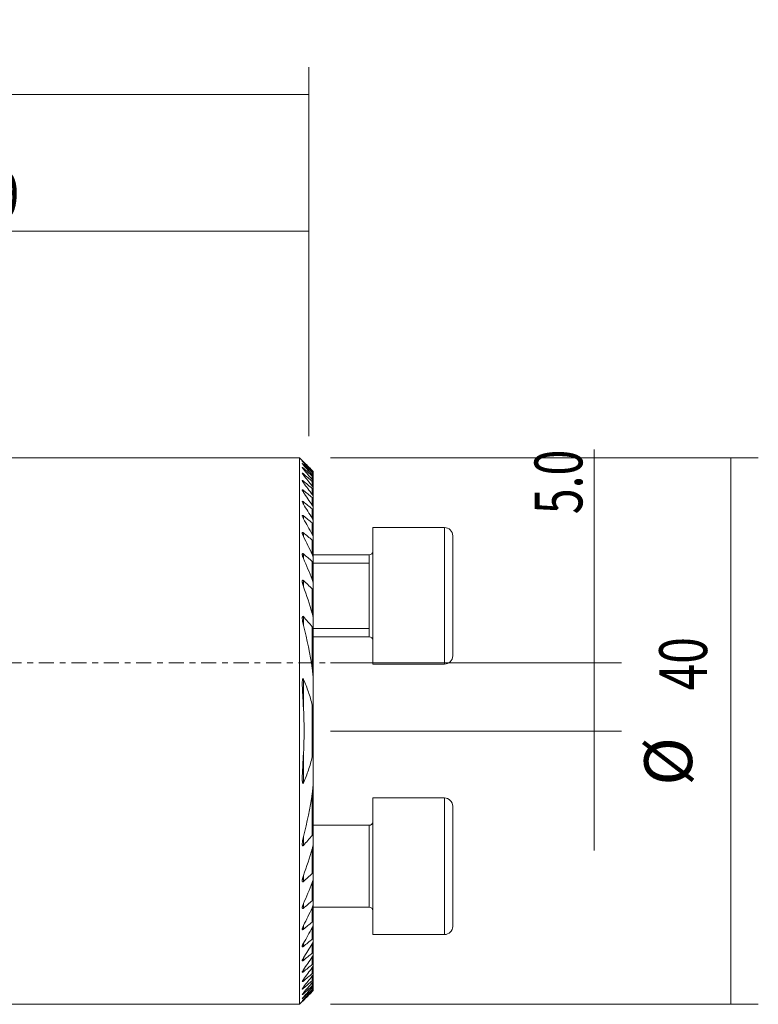
# Model space of a CAD drawing. Units: millimetres. Extents: x -58 to 108, y -36 to 47.
# Drawn here: x 54 to 108, y -25 to 47 of the extents above; entities that cross this region are included whole.
import ezdxf

# ---------------------------------------------------------------- set-up
doc = ezdxf.new("R2010")
doc.units = ezdxf.units.MM
doc.linetypes.add('CENTER', pattern=[47.5, 22, -8.5, 8.5, -8.5])
for name, color, linetype in [('1', 4, 'CONTINUOUS'), ('2', 7, 'CONTINUOUS'), ('SK2', 7, 'CONTINUOUS'), ('SK4', 2, 'CENTER')]:
    doc.layers.add(name, color=color, linetype=linetype)
doc.styles.add('iso_b_vert', font='simplex.shx')
doc.dimstyles.get("Standard").update_dxf_attribs({"dimtxt": 0.18, "dimasz": 0.18, "dimexe": 0.18, "dimexo": 0.0625, "dimgap": 0.09, "dimtad": 1, "dimzin": 0, "dimdsep": 52, "dimtxsty": 'Standard', "dimcen": 0.09, "dimadec": 0, "dimazin": 0, "dimtfac": 1, "dimtdec": 4, "dimtofl": 0, "dimtmove": 0, "dimatfit": 3, "dimfxl": 1, "dimtolj": 1, "dimtzin": 0, "dimarcsym": 0})

# ---------------------------------------------------------------- blocks, each defined once
blk = doc.blocks.new('DimnDraft3D1')
at = {"layer": 'SK2', "lineweight": 13}
for p, q in [((25.1, 16.5875), (25.1, 33.6)), ((75, 16.5875), (75, 33.6)), ((25.1, 31.6), (75, 31.6))]:
    blk.add_line(p, q, dxfattribs=at)
for points in [[(25.1, 31.6), (28.599998, 32.060784), (28.600002, 31.139216), (25.1, 31.6)], [(75, 31.6), (71.500002, 31.139216), (71.499998, 32.060784), (75, 31.6)]]:
    blk.add_solid(points, dxfattribs=at)
at = {"layer": 'SK2', "lineweight": 18, "insert": (46.633534, 32.475134), "char_height": 3.5, "attachment_point": 7, "line_spacing_factor": 1.084337, "style": 'iso_b_vert'}
blk.add_mtext('\\W0.7756;49.9', dxfattribs=at)
blk = doc.blocks.new('DimnDraft3D2')
at = {"layer": 'SK2', "lineweight": 13}
for p, q in [((95.888211, 15.598932), (95.888211, -13.75)), ((76.5875, 0), (97.888211, 0)), ((76.5875, -5), (97.888211, -5))]:
    blk.add_line(p, q, dxfattribs=at)
for points in [[(95.888211, 0), (95.427427, 3.499998), (96.348994, 3.500002), (95.888211, 0)], [(95.888211, -5), (96.348994, -8.499998), (95.427427, -8.500002), (95.888211, -5)]]:
    blk.add_solid(points, dxfattribs=at)
at = {"layer": 'SK2', "lineweight": 18, "insert": (95.013077, 10.875), "char_height": 3.5, "attachment_point": 7, "rotation": 90, "line_spacing_factor": 1.084337, "style": 'iso_b_vert'}
blk.add_mtext('\\W0.7121;5.0', dxfattribs=at)
blk = doc.blocks.new('DimnDraft3D3')
at = {"layer": '2', "lineweight": 13}
for p, q in [((0, 26.5875), (0, 43.6)), ((75, 16.5875), (75, 43.6)), ((0, 41.6), (75, 41.6))]:
    blk.add_line(p, q, dxfattribs=at)
for points in [[(0, 41.6), (3.499998, 42.060784), (3.500002, 41.139216), (0, 41.6)], [(75, 41.6), (71.500002, 41.139216), (71.499998, 42.060784), (75, 41.6)]]:
    blk.add_solid(points, dxfattribs=at)
at = {"layer": '2', "lineweight": 18, "insert": (34.267801, 42.475134), "char_height": 3.5, "attachment_point": 7, "line_spacing_factor": 1.084337, "style": 'iso_b_vert'}
blk.add_mtext('\\W0.7346;75.0', dxfattribs=at)
blk = doc.blocks.new('DimnDraft3D5')
at = {"layer": 'SK2', "lineweight": 13}
for p, q in [((76.5875, 15), (107.888211, 15)), ((105.888211, 15), (105.888211, -25)), ((76.5875, -25), (107.888211, -25))]:
    blk.add_line(p, q, dxfattribs=at)
for points in [[(105.888211, 15), (106.348994, 11.500002), (105.427427, 11.499998), (105.888211, 15)], [(105.888211, -25), (105.427427, -21.500002), (106.348994, -21.499998), (105.888211, -25)]]:
    blk.add_solid(points, dxfattribs=at)
at = {"layer": 'SK2', "lineweight": 18, "char_height": 3.5, "attachment_point": 7, "rotation": 90, "line_spacing_factor": 1.084337, "style": 'iso_b_vert'}
for s, insert in [('\\W0.7361;40', (104.138077, -2.024733)), ('%%c', (104.138077, -8.997389))]:
    blk.add_mtext(s, dxfattribs=dict(at, insert=insert))

msp = doc.modelspace()

# ---------------------------------------------------------------- linework, layer by layer
at = {"layer": '1', "lineweight": 18}
for p, q in [((74.325, 15), (25.1, 15)), ((74.522, 14.803), (74.325, 15)), ((74.325, 15), (74.325, -25)), ((75.325, 13.989), (75.325, 13.981)), ((75.325, 13.981), (75.325, 13.878)), ((75.325, 13.878), (75.325, 13.854)), ((75.325, 13.854), (75.325, 13.646)), ((75.325, 13.646), (75.325, 13.606)), ((75.325, 13.606), (75.325, 13.289)), ((75.325, 13.289), (75.325, 13.231)), ((75.325, 13.231), (75.325, 12.799)), ((75.325, 12.799), (75.325, 12.722)), ((75.325, 12.722), (75.325, 12.164)), ((75.325, 12.164), (75.325, 12.066)), ((75.325, 12.066), (75.325, 11.368)), ((75.325, 11.368), (75.325, 11.247)), ((75.325, 11.247), (75.325, 10.385)), ((75.325, 10.385), (75.325, 10.237)), ((75.325, 10.237), (75.325, 9.178)), ((84.925, 9.899), (79.675, 9.899)), ((84.925, 9.899), (79.675, 9.899)), ((79.675, 9.899), (79.675, -0.101)), ((79.675, 9.899), (79.675, -0.101)), ((75.325, 9.178), (75.325, 8.995)), ((75.325, 8.995), (75.325, 7.681)), ((85.525, 9.299), (85.525, 0.499)), ((85.525, 9.299), (85.525, 0.499)), ((79.425, 7.899), (75.324, 7.899)), ((79.425, 7.899), (75.324, 7.899)), ((75.325, 7.681), (75.325, 7.452)), ((75.325, 7.452), (75.325, 5.775)), ((79.425, 6.891), (79.425, 1.899)), ((75.325, 5.775), (75.325, 5.476)), ((75.325, 5.476), (75.325, 3.18)), ((75.325, 3.18), (75.325, 2.742)), ((75.325, 2.742), (75.325, -1.365)), ((75.324, 1.899), (79.425, 1.899)), ((75.324, 1.899), (79.425, 1.899)), ((79.675, -0.101), (84.925, -0.101)), ((79.675, -0.101), (84.925, -0.101)), ((75.325, -1.364), (75.325, -2.626)), ((75.325, -2.626), (75.325, -7.374)), ((75.325, -7.374), (75.325, -8.636)), ((75.325, -8.635), (75.325, -12.742)), ((84.925, -9.899), (79.675, -9.899)), ((79.675, -19.899), (79.675, -9.899)), ((85.525, -19.299), (85.525, -10.499)), ((79.425, -11.899), (75.324, -11.899)), ((75.325, -12.742), (75.325, -13.18)), ((75.325, -13.18), (75.325, -15.476)), ((75.325, -15.476), (75.325, -15.775)), ((75.325, -15.775), (75.325, -17.452)), ((75.324, -17.899), (79.425, -17.899)), ((75.325, -17.452), (75.325, -17.681)), ((75.325, -17.681), (75.325, -18.995)), ((75.325, -18.995), (75.325, -19.178)), ((75.325, -19.178), (75.325, -20.237)), ((79.675, -19.899), (84.925, -19.899)), ((75.325, -20.237), (75.325, -20.385)), ((75.325, -20.385), (75.325, -21.247)), ((75.325, -21.247), (75.325, -21.368)), ((75.325, -21.368), (75.325, -22.066)), ((75.325, -22.066), (75.325, -22.164)), ((75.325, -22.164), (75.325, -22.722)), ((75.325, -22.722), (75.325, -22.799)), ((75.325, -22.799), (75.325, -23.231)), ((75.325, -23.231), (75.325, -23.289)), ((75.325, -23.289), (75.325, -23.606)), ((75.325, -23.606), (75.325, -23.646)), ((75.325, -23.646), (75.325, -23.854)), ((75.325, -23.854), (75.325, -23.878)), ((75.325, -23.878), (75.325, -23.981)), ((75.325, -23.981), (75.325, -23.989)), ((25.1, -25), (74.325, -25)), ((74.325, -25), (74.522, -24.803))]:
    msp.add_line(p, q, dxfattribs=at)
at = {"layer": '1', "lineweight": 13}
for p, q in [((74.605, 14.673), (74.605, 14.65)), ((74.605, 14.512), (74.605, 14.466)), ((74.605, 14.233), (74.605, 14.163)), ((74.605, 13.83), (74.605, 13.736)), ((75.249, 13.968), (75.249, 14.05)), ((75.249, 13.747), (75.249, 13.913)), ((74.605, 13.297), (74.605, 13.176)), ((75.249, 13.403), (75.249, 13.655)), ((75.249, 12.926), (75.249, 13.271)), ((74.605, 12.62), (74.605, 12.469)), ((75.249, 12.307), (75.249, 12.752)), ((74.605, 11.783), (74.605, 11.597)), ((75.249, 11.53), (75.249, 12.086)), ((75.249, 10.57), (75.249, 11.255)), ((74.605, 10.759), (74.605, 10.533)), ((75.249, 9.392), (75.249, 10.233)), ((74.605, 9.51), (74.605, 9.233)), ((84.925, 9.899), (84.925, -0.101)), ((84.925, 9.899), (84.925, -0.101)), ((75.249, 7.935), (75.249, 8.977)), ((74.605, 7.971), (74.605, 7.625)), ((75.249, 6.091), (75.249, 7.416)), ((75.324, 7.286), (79.425, 7.286)), ((79.425, 7.899), (79.425, 1.899)), ((79.425, 7.899), (79.425, 1.899)), ((74.605, 6.019), (74.605, 5.569)), ((75.249, 3.614), (75.249, 5.415)), ((74.605, 3.374), (74.605, 2.715)), ((75.249, -0.428), (75.249, 2.634)), ((75.324, 2.513), (79.425, 2.513)), ((74.605, -1.217), (74.605, -3.319)), ((75.249, -6.892), (75.249, -3.108)), ((74.605, -6.681), (74.605, -8.783)), ((75.249, -12.634), (75.249, -9.572)), ((84.925, -9.899), (84.925, -19.899)), ((79.425, -11.899), (79.425, -17.899)), ((74.605, -12.715), (74.605, -13.374)), ((75.249, -15.415), (75.249, -13.614)), ((74.605, -15.569), (74.605, -16.019)), ((75.249, -17.416), (75.249, -16.091)), ((74.605, -17.625), (74.605, -17.971)), ((75.249, -18.977), (75.249, -17.935)), ((74.605, -19.233), (74.605, -19.51)), ((75.249, -20.233), (75.249, -19.392)), ((74.605, -20.533), (74.605, -20.759)), ((75.249, -21.255), (75.249, -20.57)), ((74.605, -21.597), (74.605, -21.783)), ((75.249, -22.086), (75.249, -21.53)), ((75.249, -22.752), (75.249, -22.307)), ((74.605, -22.469), (74.605, -22.62)), ((75.249, -23.271), (75.249, -22.926)), ((74.605, -23.176), (74.605, -23.297)), ((74.605, -23.736), (74.605, -23.83)), ((75.249, -23.655), (75.249, -23.403)), ((75.249, -23.913), (75.249, -23.747)), ((74.605, -24.163), (74.605, -24.233)), ((74.605, -24.466), (74.605, -24.512)), ((75.249, -24.05), (75.249, -23.968)), ((74.605, -24.65), (74.605, -24.673))]:
    msp.add_line(p, q, dxfattribs=at)
at = {"layer": '1', "lineweight": 18}
for centre, start, end in [((84.925, 9.299), 0, 90), ((84.925, 9.299), 0, 90), ((84.925, 0.499), 270, 0), ((84.925, 0.499), 270, 0), ((84.925, -10.499), 0, 90), ((84.925, -19.299), 270, 0)]:
    msp.add_arc(centre, 0.6, start, end, dxfattribs=at)
at = {"layer": '1', "lineweight": 18, "extrusion": (0, 0, -1)}
for centre, start, end in [((-79.425, 8.149), 180, 270), ((-79.425, 8.149), 180, 270), ((-79.425, 1.649), 90, 180), ((-79.425, 1.649), 90, 180), ((-79.425, -11.649), 180, 270), ((-79.425, -18.149), 90, 180)]:
    msp.add_arc(centre, 0.25, start, end, dxfattribs=at)
at = {"layer": '1', "lineweight": 18}
for points, knots in [([(74.52, 14.804), (74.521, 14.804), (74.523, 14.801), (74.533, 14.792), (74.539, 14.785), (74.555, 14.769), (74.564, 14.76), (74.584, 14.74), (74.595, 14.729), (74.605, 14.718)], [0, 0, 0, 0, 0.249137, 0.249137, 0.499425, 0.499425, 0.749712, 0.749712, 1, 1, 1, 1]), ([(74.52, 14.747), (74.52, 14.747), (74.521, 14.747), (74.521, 14.745), (74.524, 14.741), (74.534, 14.729), (74.54, 14.721), (74.556, 14.703), (74.565, 14.693), (74.584, 14.672), (74.595, 14.661), (74.605, 14.65)], [0, 0, 0, 0, 0.019739, 0.019739, 0.264804, 0.264804, 0.509869, 0.509869, 0.754935, 0.754935, 1, 1, 1, 1]), ([(74.605, 14.512), (74.583, 14.533), (74.561, 14.552), (74.54, 14.567), (74.537, 14.57), (74.53, 14.574), (74.528, 14.576), (74.522, 14.578), (74.52, 14.577), (74.522, 14.571), (74.525, 14.565), (74.535, 14.55), (74.542, 14.541), (74.557, 14.522), (74.566, 14.511), (74.585, 14.489), (74.595, 14.478), (74.605, 14.466)], [0, 0, 0, 0, 0.25, 0.25, 0.3125, 0.3125, 0.375, 0.375, 0.5, 0.5, 0.625, 0.625, 0.75, 0.75, 0.875, 0.875, 1, 1, 1, 1]), ([(74.605, 14.673), (74.583, 14.694), (74.562, 14.714), (74.538, 14.735), (74.531, 14.741), (74.524, 14.746), (74.523, 14.747), (74.522, 14.747)], [0, 0, 0, 0, 0.567291, 0.567291, 0.850937, 0.850937, 1, 1, 1, 1]), ([(74.605, 14.233), (74.594, 14.243), (74.582, 14.253), (74.561, 14.27), (74.551, 14.277), (74.535, 14.288), (74.528, 14.29), (74.521, 14.29), (74.52, 14.288), (74.522, 14.277), (74.526, 14.27), (74.536, 14.253), (74.543, 14.243), (74.558, 14.222), (74.567, 14.211), (74.585, 14.188), (74.595, 14.176), (74.605, 14.164)], [0, 0, 0, 0, 0.125, 0.125, 0.25, 0.25, 0.375, 0.375, 0.5, 0.5, 0.625, 0.625, 0.75, 0.75, 0.875, 0.875, 1, 1, 1, 1]), ([(74.605, 13.83), (74.593, 13.841), (74.582, 13.851), (74.56, 13.867), (74.55, 13.873), (74.537, 13.879), (74.534, 13.88), (74.528, 13.881), (74.525, 13.881), (74.52, 13.878), (74.52, 13.874), (74.523, 13.86), (74.527, 13.851), (74.537, 13.832), (74.544, 13.821), (74.567, 13.786), (74.585, 13.762), (74.605, 13.736)], [0, 0, 0, 0, 0.125, 0.125, 0.25, 0.25, 0.3125, 0.3125, 0.375, 0.375, 0.5, 0.5, 0.625, 0.625, 0.75, 0.75, 1, 1, 1, 1]), ([(75.325, 13.989), (75.325, 13.989), (75.322, 13.992), (75.314, 14.001), (75.308, 14.008), (75.294, 14.022), (75.286, 14.031), (75.268, 14.049), (75.259, 14.058), (75.249, 14.068)], [0, 0, 0, 0, 0.25, 0.25, 0.5, 0.5, 0.75, 0.75, 1, 1, 1, 1]), ([(75.325, 13.878), (75.325, 13.88), (75.322, 13.884), (75.314, 13.895), (75.308, 13.903), (75.294, 13.919), (75.286, 13.928), (75.268, 13.947), (75.259, 13.957), (75.249, 13.968)], [0, 0, 0, 0, 0.25, 0.25, 0.5, 0.5, 0.75, 0.75, 1, 1, 1, 1]), ([(75.249, 13.913), (75.259, 13.904), (75.269, 13.895), (75.286, 13.88), (75.294, 13.873), (75.308, 13.861), (75.314, 13.857), (75.322, 13.853), (75.325, 13.852), (75.325, 13.854)], [0, 0, 0, 0, 0.25, 0.25, 0.5, 0.5, 0.75, 0.75, 1, 1, 1, 1]), ([(75.325, 13.646), (75.325, 13.649), (75.322, 13.655), (75.314, 13.669), (75.308, 13.677), (75.294, 13.695), (75.286, 13.705), (75.269, 13.726), (75.259, 13.737), (75.249, 13.748)], [0, 0, 0, 0, 0.25, 0.25, 0.5, 0.5, 0.75, 0.75, 1, 1, 1, 1]), ([(75.249, 14.05), (75.259, 14.04), (75.269, 14.031), (75.286, 14.015), (75.294, 14.007), (75.308, 13.994), (75.314, 13.989), (75.322, 13.982), (75.325, 13.98), (75.325, 13.981)], [0, 0, 0, 0, 0.25, 0.25, 0.5, 0.5, 0.75, 0.75, 1, 1, 1, 1]), ([(74.605, 13.297), (74.593, 13.307), (74.581, 13.317), (74.558, 13.332), (74.548, 13.338), (74.535, 13.341), (74.532, 13.342), (74.526, 13.341), (74.524, 13.34), (74.52, 13.334), (74.52, 13.327), (74.524, 13.31), (74.528, 13.3), (74.538, 13.278), (74.545, 13.266), (74.567, 13.229), (74.585, 13.203), (74.605, 13.176)], [0, 0, 0, 0, 0.125, 0.125, 0.25, 0.25, 0.3125, 0.3125, 0.375, 0.375, 0.5, 0.5, 0.625, 0.625, 0.75, 0.75, 1, 1, 1, 1]), ([(75.249, 13.655), (75.259, 13.646), (75.269, 13.638), (75.286, 13.624), (75.295, 13.617), (75.309, 13.607), (75.315, 13.604), (75.322, 13.602), (75.325, 13.603), (75.325, 13.606)], [0, 0, 0, 0, 0.25, 0.25, 0.5, 0.5, 0.75, 0.75, 1, 1, 1, 1]), ([(75.325, 13.289), (75.325, 13.293), (75.322, 13.3), (75.314, 13.317), (75.308, 13.326), (75.294, 13.346), (75.286, 13.357), (75.269, 13.38), (75.259, 13.391), (75.249, 13.403)], [0, 0, 0, 0, 0.25, 0.25, 0.5, 0.5, 0.75, 0.75, 1, 1, 1, 1]), ([(75.249, 13.271), (75.259, 13.262), (75.269, 13.254), (75.287, 13.241), (75.295, 13.235), (75.309, 13.227), (75.315, 13.225), (75.323, 13.225), (75.325, 13.227), (75.325, 13.231)], [0, 0, 0, 0, 0.25, 0.25, 0.5, 0.5, 0.75, 0.75, 1, 1, 1, 1]), ([(74.605, 12.62), (74.593, 12.631), (74.58, 12.64), (74.556, 12.654), (74.545, 12.659), (74.533, 12.66), (74.53, 12.659), (74.525, 12.656), (74.523, 12.654), (74.52, 12.645), (74.52, 12.636), (74.525, 12.615), (74.529, 12.603), (74.54, 12.579), (74.546, 12.565), (74.568, 12.525), (74.586, 12.497), (74.605, 12.469)], [0, 0, 0, 0, 0.125, 0.125, 0.25, 0.25, 0.3125, 0.3125, 0.375, 0.375, 0.5, 0.5, 0.625, 0.625, 0.75, 0.75, 1, 1, 1, 1]), ([(75.325, 12.799), (75.325, 12.805), (75.322, 12.813), (75.313, 12.832), (75.308, 12.843), (75.294, 12.865), (75.286, 12.877), (75.269, 12.901), (75.259, 12.914), (75.249, 12.926)], [0, 0, 0, 0, 0.25, 0.25, 0.5, 0.5, 0.75, 0.75, 1, 1, 1, 1]), ([(75.249, 12.752), (75.259, 12.743), (75.269, 12.736), (75.287, 12.723), (75.295, 12.718), (75.31, 12.712), (75.315, 12.711), (75.323, 12.713), (75.325, 12.717), (75.325, 12.722)], [0, 0, 0, 0, 0.25, 0.25, 0.5, 0.5, 0.75, 0.75, 1, 1, 1, 1]), ([(75.325, 12.164), (75.325, 12.172), (75.322, 12.181), (75.313, 12.204), (75.308, 12.216), (75.287, 12.254), (75.269, 12.28), (75.249, 12.308)], [0, 0, 0, 0, 0.25, 0.25, 0.5, 0.5, 1, 1, 1, 1]), ([(74.605, 11.783), (74.592, 11.794), (74.579, 11.803), (74.56, 11.813), (74.554, 11.815), (74.544, 11.818), (74.539, 11.818), (74.531, 11.816), (74.528, 11.814), (74.524, 11.809), (74.522, 11.805), (74.52, 11.792), (74.521, 11.781), (74.528, 11.745), (74.54, 11.716), (74.569, 11.658), (74.586, 11.628), (74.605, 11.597)], [0, 0, 0, 0, 0.125, 0.125, 0.1875, 0.1875, 0.25, 0.25, 0.3125, 0.3125, 0.375, 0.375, 0.5, 0.5, 0.75, 0.75, 1, 1, 1, 1]), ([(75.249, 12.086), (75.259, 12.078), (75.269, 12.071), (75.287, 12.059), (75.296, 12.054), (75.31, 12.05), (75.316, 12.05), (75.323, 12.055), (75.325, 12.06), (75.325, 12.066)], [0, 0, 0, 0, 0.25, 0.25, 0.5, 0.5, 0.75, 0.75, 1, 1, 1, 1]), ([(75.325, 11.368), (75.325, 11.377), (75.322, 11.389), (75.313, 11.415), (75.308, 11.428), (75.287, 11.471), (75.27, 11.5), (75.249, 11.53)], [0, 0, 0, 0, 0.25, 0.25, 0.5, 0.5, 1, 1, 1, 1]), ([(75.249, 11.255), (75.259, 11.247), (75.269, 11.24), (75.288, 11.229), (75.297, 11.226), (75.311, 11.224), (75.316, 11.225), (75.323, 11.233), (75.325, 11.239), (75.325, 11.247)], [0, 0, 0, 0, 0.25, 0.25, 0.5, 0.5, 0.75, 0.75, 1, 1, 1, 1]), ([(74.605, 10.759), (74.591, 10.771), (74.577, 10.78), (74.557, 10.788), (74.551, 10.79), (74.541, 10.79), (74.536, 10.789), (74.525, 10.782), (74.522, 10.773), (74.52, 10.751), (74.521, 10.738), (74.53, 10.695), (74.541, 10.663), (74.57, 10.599), (74.586, 10.566), (74.605, 10.533)], [0, 0, 0, 0, 0.125, 0.125, 0.1875, 0.1875, 0.25, 0.25, 0.375, 0.375, 0.5, 0.5, 0.75, 0.75, 1, 1, 1, 1]), ([(75.325, 10.385), (75.325, 10.397), (75.322, 10.411), (75.313, 10.441), (75.308, 10.456), (75.287, 10.504), (75.27, 10.537), (75.249, 10.57)], [0, 0, 0, 0, 0.25, 0.25, 0.5, 0.5, 1, 1, 1, 1]), ([(75.249, 10.233), (75.26, 10.225), (75.27, 10.218), (75.289, 10.208), (75.298, 10.205), (75.312, 10.206), (75.317, 10.21), (75.323, 10.221), (75.325, 10.228), (75.325, 10.237)], [0, 0, 0, 0, 0.25, 0.25, 0.5, 0.5, 0.75, 0.75, 1, 1, 1, 1]), ([(74.605, 9.51), (74.598, 9.516), (74.59, 9.522), (74.575, 9.531), (74.568, 9.535), (74.554, 9.538), (74.548, 9.539), (74.537, 9.536), (74.533, 9.533), (74.523, 9.52), (74.521, 9.507), (74.52, 9.479), (74.522, 9.463), (74.531, 9.414), (74.543, 9.378), (74.57, 9.306), (74.587, 9.27), (74.605, 9.233)], [0, 0, 0, 0, 0.0625, 0.0625, 0.125, 0.125, 0.1875, 0.1875, 0.25, 0.25, 0.375, 0.375, 0.5, 0.5, 0.75, 0.75, 1, 1, 1, 1]), ([(75.325, 9.178), (75.325, 9.192), (75.322, 9.209), (75.314, 9.244), (75.308, 9.262), (75.287, 9.317), (75.27, 9.354), (75.249, 9.392)], [0, 0, 0, 0, 0.25, 0.25, 0.5, 0.5, 1, 1, 1, 1]), ([(75.249, 8.977), (75.26, 8.968), (75.27, 8.961), (75.29, 8.952), (75.299, 8.951), (75.313, 8.956), (75.318, 8.961), (75.323, 8.976), (75.325, 8.985), (75.325, 8.995)], [0, 0, 0, 0, 0.25, 0.25, 0.5, 0.5, 0.75, 0.75, 1, 1, 1, 1]), ([(74.605, 7.971), (74.597, 7.978), (74.589, 7.984), (74.572, 7.993), (74.564, 7.996), (74.549, 7.997), (74.543, 7.995), (74.533, 7.987), (74.53, 7.981), (74.522, 7.961), (74.52, 7.943), (74.521, 7.908), (74.523, 7.889), (74.53, 7.85), (74.534, 7.83), (74.545, 7.789), (74.551, 7.769), (74.571, 7.708), (74.587, 7.667), (74.605, 7.625)], [0, 0, 0, 0, 0.0625, 0.0625, 0.125, 0.125, 0.1875, 0.1875, 0.25, 0.25, 0.375, 0.375, 0.5, 0.5, 0.625, 0.625, 0.75, 0.75, 1, 1, 1, 1]), ([(75.325, 7.681), (75.325, 7.7), (75.322, 7.72), (75.314, 7.761), (75.308, 7.783), (75.288, 7.848), (75.27, 7.891), (75.249, 7.935)], [0, 0, 0, 0, 0.25, 0.25, 0.5, 0.5, 1, 1, 1, 1]), ([(75.249, 7.416), (75.26, 7.407), (75.271, 7.399), (75.292, 7.392), (75.301, 7.393), (75.314, 7.402), (75.319, 7.411), (75.324, 7.43), (75.325, 7.44), (75.325, 7.452)], [0, 0, 0, 0, 0.25, 0.25, 0.5, 0.5, 0.75, 0.75, 1, 1, 1, 1]), ([(74.605, 6.019), (74.596, 6.028), (74.587, 6.035), (74.572, 6.042), (74.568, 6.043), (74.559, 6.044), (74.554, 6.044), (74.543, 6.04), (74.537, 6.034), (74.529, 6.018), (74.526, 6.009), (74.52, 5.979), (74.52, 5.956), (74.522, 5.911), (74.524, 5.887), (74.535, 5.815), (74.546, 5.766), (74.572, 5.668), (74.588, 5.619), (74.605, 5.569)], [0, 0, 0, 0, 0.0625, 0.0625, 0.09375, 0.09375, 0.125, 0.125, 0.1875, 0.1875, 0.25, 0.25, 0.375, 0.375, 0.5, 0.5, 0.75, 0.75, 1, 1, 1, 1]), ([(75.325, 5.775), (75.325, 5.8), (75.322, 5.826), (75.314, 5.878), (75.308, 5.905), (75.288, 5.984), (75.271, 6.037), (75.249, 6.091)], [0, 0, 0, 0, 0.25, 0.25, 0.5, 0.5, 1, 1, 1, 1]), ([(75.249, 5.415), (75.255, 5.409), (75.261, 5.405), (75.272, 5.397), (75.278, 5.395), (75.289, 5.392), (75.295, 5.393), (75.303, 5.397), (75.307, 5.4), (75.316, 5.413), (75.32, 5.425), (75.324, 5.449), (75.325, 5.462), (75.325, 5.476)], [0, 0, 0, 0, 0.125, 0.125, 0.25, 0.25, 0.375, 0.375, 0.5, 0.5, 0.75, 0.75, 1, 1, 1, 1]), ([(75.325, 3.18), (75.325, 3.215), (75.322, 3.251), (75.314, 3.323), (75.308, 3.359), (75.289, 3.468), (75.271, 3.541), (75.249, 3.614)], [0, 0, 0, 0, 0.25, 0.25, 0.5, 0.5, 1, 1, 1, 1]), ([(74.605, 3.374), (74.6, 3.38), (74.594, 3.385), (74.582, 3.394), (74.576, 3.398), (74.563, 3.4), (74.558, 3.399), (74.548, 3.393), (74.544, 3.389), (74.537, 3.378), (74.535, 3.372), (74.53, 3.359), (74.529, 3.352), (74.524, 3.33), (74.523, 3.315), (74.52, 3.269), (74.52, 3.238), (74.524, 3.174), (74.527, 3.142), (74.538, 3.045), (74.548, 2.979), (74.574, 2.847), (74.589, 2.781), (74.605, 2.715)], [0, 0, 0, 0, 0.03125, 0.03125, 0.0625, 0.0625, 0.09375, 0.09375, 0.125, 0.125, 0.15625, 0.15625, 0.1875, 0.1875, 0.25, 0.25, 0.375, 0.375, 0.5, 0.5, 0.75, 0.75, 1, 1, 1, 1]), ([(75.249, 2.634), (75.255, 2.627), (75.262, 2.62), (75.275, 2.611), (75.283, 2.609), (75.295, 2.612), (75.3, 2.616), (75.308, 2.628), (75.311, 2.635), (75.318, 2.657), (75.321, 2.673), (75.324, 2.707), (75.325, 2.725), (75.325, 2.742)], [0, 0, 0, 0, 0.125, 0.125, 0.25, 0.25, 0.375, 0.375, 0.5, 0.5, 0.75, 0.75, 1, 1, 1, 1]), ([(75.325, -1.364), (75.325, -1.287), (75.322, -1.209), (75.315, -1.053), (75.31, -0.975), (75.291, -0.741), (75.273, -0.584), (75.249, -0.428)], [0, 0, 0, 0, 0.25, 0.25, 0.5, 0.5, 1, 1, 1, 1]), ([(74.605, -1.217), (74.601, -1.207), (74.596, -1.196), (74.586, -1.183), (74.582, -1.178), (74.574, -1.173), (74.57, -1.171), (74.562, -1.174), (74.558, -1.177), (74.553, -1.185), (74.551, -1.19), (74.545, -1.204), (74.542, -1.215), (74.535, -1.248), (74.532, -1.27), (74.528, -1.315), (74.526, -1.338), (74.522, -1.406), (74.521, -1.452), (74.52, -1.544), (74.521, -1.59), (74.523, -1.73), (74.526, -1.823), (74.533, -2.009), (74.537, -2.103), (74.552, -2.383), (74.563, -2.57), (74.584, -2.944), (74.595, -3.132), (74.605, -3.319)], [0, 0, 0, 0, 0.015625, 0.015625, 0.023437, 0.023437, 0.03125, 0.03125, 0.039062, 0.039062, 0.046875, 0.046875, 0.0625, 0.0625, 0.09375, 0.09375, 0.125, 0.125, 0.1875, 0.1875, 0.25, 0.25, 0.375, 0.375, 0.5, 0.5, 0.75, 0.75, 1, 1, 1, 1]), ([(75.249, -3.108), (75.173, -2.779), (75.079, -2.458), (74.862, -1.829), (74.74, -1.52), (74.605, -1.217)], [0, 0, 0, 0, 0.5, 0.5, 1, 1, 1, 1]), ([(75.249, -3.108), (75.253, -3.121), (75.256, -3.135), (75.262, -3.154), (75.264, -3.16), (75.268, -3.169), (75.269, -3.172), (75.273, -3.178), (75.274, -3.18), (75.279, -3.184), (75.282, -3.184), (75.286, -3.182), (75.288, -3.179), (75.292, -3.171), (75.294, -3.165), (75.299, -3.146), (75.301, -3.132), (75.307, -3.092), (75.31, -3.065), (75.314, -3.011), (75.316, -2.983), (75.32, -2.901), (75.322, -2.846), (75.324, -2.736), (75.325, -2.681), (75.325, -2.626)], [0, 0, 0, 0, 0.0625, 0.0625, 0.09375, 0.09375, 0.109375, 0.109375, 0.125, 0.125, 0.140625, 0.140625, 0.15625, 0.15625, 0.1875, 0.1875, 0.25, 0.25, 0.375, 0.375, 0.5, 0.5, 0.75, 0.75, 1, 1, 1, 1]), ([(74.605, -6.681), (74.595, -6.869), (74.584, -7.056), (74.562, -7.431), (74.552, -7.618), (74.537, -7.898), (74.533, -7.992), (74.525, -8.178), (74.523, -8.272), (74.521, -8.411), (74.52, -8.457), (74.521, -8.549), (74.522, -8.595), (74.526, -8.664), (74.528, -8.687), (74.532, -8.732), (74.535, -8.754), (74.542, -8.786), (74.545, -8.797), (74.551, -8.811), (74.553, -8.816), (74.559, -8.823), (74.562, -8.827), (74.57, -8.829), (74.575, -8.827), (74.583, -8.821), (74.586, -8.817), (74.596, -8.804), (74.601, -8.793), (74.605, -8.783)], [0, 0, 0, 0, 0.25, 0.25, 0.5, 0.5, 0.625, 0.625, 0.75, 0.75, 0.8125, 0.8125, 0.875, 0.875, 0.90625, 0.90625, 0.9375, 0.9375, 0.953125, 0.953125, 0.960938, 0.960938, 0.96875, 0.96875, 0.976563, 0.976563, 0.984375, 0.984375, 1, 1, 1, 1]), ([(74.605, -8.783), (74.74, -8.48), (74.862, -8.171), (75.079, -7.542), (75.173, -7.221), (75.249, -6.892)], [0, 0, 0, 0, 0.5, 0.5, 1, 1, 1, 1]), ([(75.325, -7.374), (75.325, -7.319), (75.324, -7.264), (75.322, -7.155), (75.319, -7.073), (75.314, -6.991), (75.31, -6.937), (75.307, -6.909), (75.302, -6.869), (75.299, -6.856), (75.294, -6.837), (75.293, -6.831), (75.289, -6.822), (75.287, -6.82), (75.283, -6.816), (75.28, -6.816), (75.275, -6.818), (75.273, -6.821), (75.27, -6.826), (75.269, -6.829), (75.265, -6.839), (75.262, -6.845), (75.256, -6.865), (75.253, -6.878), (75.249, -6.892)], [0, 0, 0, 0, 0.25, 0.25, 0.5, 0.625, 0.625, 0.75, 0.75, 0.8125, 0.8125, 0.84375, 0.84375, 0.859375, 0.859375, 0.875, 0.875, 0.890625, 0.890625, 0.90625, 0.90625, 0.9375, 0.9375, 1, 1, 1, 1]), ([(75.249, -9.572), (75.273, -9.416), (75.291, -9.26), (75.31, -9.026), (75.315, -8.947), (75.322, -8.791), (75.325, -8.713), (75.325, -8.636)], [0, 0, 0, 0, 0.5, 0.5, 0.75, 0.75, 1, 1, 1, 1]), ([(74.605, -12.715), (74.589, -12.781), (74.574, -12.847), (74.548, -12.978), (74.538, -13.044), (74.527, -13.142), (74.524, -13.174), (74.52, -13.239), (74.52, -13.27), (74.523, -13.316), (74.524, -13.331), (74.529, -13.353), (74.531, -13.359), (74.535, -13.372), (74.538, -13.379), (74.544, -13.389), (74.548, -13.394), (74.558, -13.399), (74.564, -13.4), (74.576, -13.398), (74.582, -13.394), (74.594, -13.385), (74.6, -13.38), (74.605, -13.374)], [0, 0, 0, 0, 0.25, 0.25, 0.5, 0.5, 0.625, 0.625, 0.75, 0.75, 0.8125, 0.8125, 0.84375, 0.84375, 0.875, 0.875, 0.90625, 0.90625, 0.9375, 0.9375, 0.96875, 0.96875, 1, 1, 1, 1]), ([(75.325, -12.742), (75.325, -12.725), (75.324, -12.707), (75.321, -12.673), (75.318, -12.657), (75.311, -12.635), (75.308, -12.628), (75.3, -12.616), (75.295, -12.612), (75.282, -12.609), (75.275, -12.611), (75.262, -12.62), (75.255, -12.627), (75.249, -12.634)], [0, 0, 0, 0, 0.25, 0.25, 0.5, 0.5, 0.625, 0.625, 0.75, 0.75, 0.875, 0.875, 1, 1, 1, 1]), ([(75.249, -13.614), (75.271, -13.541), (75.289, -13.468), (75.309, -13.359), (75.314, -13.322), (75.322, -13.251), (75.325, -13.215), (75.325, -13.18)], [0, 0, 0, 0, 0.5, 0.5, 0.75, 0.75, 1, 1, 1, 1]), ([(74.605, -15.569), (74.588, -15.619), (74.572, -15.669), (74.546, -15.767), (74.535, -15.815), (74.524, -15.887), (74.522, -15.911), (74.52, -15.945), (74.52, -15.956), (74.521, -15.978), (74.522, -15.989), (74.526, -16.009), (74.529, -16.018), (74.535, -16.03), (74.538, -16.033), (74.544, -16.039), (74.547, -16.041), (74.558, -16.045), (74.568, -16.044), (74.587, -16.035), (74.596, -16.028), (74.605, -16.019)], [0, 0, 0, 0, 0.25, 0.25, 0.5, 0.5, 0.625, 0.625, 0.6875, 0.6875, 0.75, 0.75, 0.8125, 0.8125, 0.84375, 0.84375, 0.875, 0.875, 0.9375, 0.9375, 1, 1, 1, 1]), ([(75.325, -15.476), (75.325, -15.462), (75.324, -15.449), (75.321, -15.431), (75.319, -15.425), (75.315, -15.414), (75.313, -15.409), (75.307, -15.4), (75.303, -15.397), (75.295, -15.393), (75.289, -15.392), (75.278, -15.395), (75.272, -15.397), (75.261, -15.405), (75.255, -15.409), (75.249, -15.415)], [0, 0, 0, 0, 0.25, 0.25, 0.375, 0.375, 0.5, 0.5, 0.625, 0.625, 0.75, 0.75, 0.875, 0.875, 1, 1, 1, 1]), ([(75.249, -16.091), (75.271, -16.038), (75.288, -15.984), (75.308, -15.904), (75.314, -15.878), (75.322, -15.825), (75.325, -15.8), (75.325, -15.775)], [0, 0, 0, 0, 0.5, 0.5, 0.75, 0.75, 1, 1, 1, 1]), ([(74.605, -17.625), (74.587, -17.667), (74.571, -17.708), (74.544, -17.79), (74.533, -17.831), (74.523, -17.89), (74.521, -17.909), (74.52, -17.936), (74.521, -17.944), (74.523, -17.96), (74.524, -17.968), (74.53, -17.981), (74.533, -17.987), (74.543, -17.995), (74.55, -17.997), (74.564, -17.996), (74.572, -17.993), (74.589, -17.984), (74.597, -17.978), (74.605, -17.971)], [0, 0, 0, 0, 0.25, 0.25, 0.5, 0.5, 0.625, 0.625, 0.6875, 0.6875, 0.75, 0.75, 0.8125, 0.8125, 0.875, 0.875, 0.9375, 0.9375, 1, 1, 1, 1]), ([(75.325, -17.452), (75.325, -17.44), (75.324, -17.43), (75.319, -17.411), (75.314, -17.402), (75.304, -17.395), (75.3, -17.394), (75.292, -17.393), (75.287, -17.394), (75.271, -17.399), (75.26, -17.407), (75.249, -17.416)], [0, 0, 0, 0, 0.25, 0.25, 0.5, 0.5, 0.625, 0.625, 0.75, 0.75, 1, 1, 1, 1]), ([(75.249, -17.935), (75.27, -17.891), (75.288, -17.847), (75.308, -17.783), (75.314, -17.762), (75.322, -17.72), (75.325, -17.7), (75.325, -17.681)], [0, 0, 0, 0, 0.5, 0.5, 0.75, 0.75, 1, 1, 1, 1]), ([(74.605, -19.233), (74.587, -19.27), (74.57, -19.307), (74.542, -19.379), (74.531, -19.414), (74.522, -19.463), (74.52, -19.479), (74.521, -19.508), (74.524, -19.52), (74.533, -19.533), (74.538, -19.536), (74.548, -19.539), (74.554, -19.538), (74.575, -19.532), (74.59, -19.523), (74.605, -19.51)], [0, 0, 0, 0, 0.25, 0.25, 0.5, 0.5, 0.625, 0.625, 0.75, 0.75, 0.8125, 0.8125, 0.875, 0.875, 1, 1, 1, 1]), ([(75.325, -18.995), (75.325, -18.985), (75.323, -18.976), (75.318, -18.961), (75.313, -18.955), (75.302, -18.952), (75.298, -18.952), (75.29, -18.953), (75.285, -18.955), (75.27, -18.961), (75.26, -18.968), (75.249, -18.977)], [0, 0, 0, 0, 0.25, 0.25, 0.5, 0.5, 0.625, 0.625, 0.75, 0.75, 1, 1, 1, 1]), ([(75.249, -19.392), (75.27, -19.354), (75.288, -19.316), (75.308, -19.262), (75.314, -19.244), (75.322, -19.209), (75.325, -19.192), (75.325, -19.178)], [0, 0, 0, 0, 0.5, 0.5, 0.75, 0.75, 1, 1, 1, 1]), ([(74.605, -20.533), (74.596, -20.55), (74.587, -20.566), (74.57, -20.599), (74.562, -20.616), (74.548, -20.648), (74.542, -20.664), (74.531, -20.694), (74.527, -20.709), (74.521, -20.738), (74.52, -20.751), (74.521, -20.768), (74.523, -20.773), (74.526, -20.781), (74.529, -20.785), (74.536, -20.789), (74.541, -20.79), (74.552, -20.79), (74.558, -20.788), (74.577, -20.78), (74.591, -20.771), (74.605, -20.759)], [0, 0, 0, 0, 0.125, 0.125, 0.25, 0.25, 0.375, 0.375, 0.5, 0.5, 0.625, 0.625, 0.6875, 0.6875, 0.75, 0.75, 0.8125, 0.8125, 0.875, 0.875, 1, 1, 1, 1]), ([(75.325, -20.237), (75.325, -20.228), (75.323, -20.221), (75.317, -20.209), (75.312, -20.206), (75.298, -20.205), (75.289, -20.208), (75.27, -20.218), (75.26, -20.225), (75.249, -20.233)], [0, 0, 0, 0, 0.25, 0.25, 0.5, 0.5, 0.75, 0.75, 1, 1, 1, 1]), ([(75.249, -20.57), (75.26, -20.554), (75.269, -20.537), (75.286, -20.504), (75.294, -20.488), (75.308, -20.456), (75.314, -20.441), (75.322, -20.411), (75.325, -20.397), (75.325, -20.385)], [0, 0, 0, 0, 0.25, 0.25, 0.5, 0.5, 0.75, 0.75, 1, 1, 1, 1]), ([(74.605, -21.597), (74.586, -21.628), (74.568, -21.658), (74.547, -21.702), (74.541, -21.716), (74.53, -21.744), (74.526, -21.757), (74.521, -21.781), (74.52, -21.792), (74.523, -21.809), (74.528, -21.815), (74.539, -21.818), (74.544, -21.818), (74.554, -21.815), (74.56, -21.813), (74.572, -21.806), (74.579, -21.802), (74.592, -21.793), (74.599, -21.788), (74.605, -21.783)], [0, 0, 0, 0, 0.25, 0.25, 0.375, 0.375, 0.5, 0.5, 0.625, 0.625, 0.75, 0.75, 0.8125, 0.8125, 0.875, 0.875, 0.9375, 0.9375, 1, 1, 1, 1]), ([(75.325, -21.247), (75.325, -21.239), (75.323, -21.233), (75.316, -21.225), (75.311, -21.224), (75.297, -21.226), (75.288, -21.229), (75.269, -21.24), (75.259, -21.247), (75.249, -21.255)], [0, 0, 0, 0, 0.25, 0.25, 0.5, 0.5, 0.75, 0.75, 1, 1, 1, 1]), ([(75.249, -21.53), (75.26, -21.515), (75.269, -21.5), (75.286, -21.471), (75.294, -21.456), (75.308, -21.428), (75.313, -21.415), (75.322, -21.389), (75.325, -21.377), (75.325, -21.368)], [0, 0, 0, 0, 0.25, 0.25, 0.5, 0.5, 0.75, 0.75, 1, 1, 1, 1]), ([(75.325, -22.066), (75.325, -22.06), (75.323, -22.055), (75.316, -22.05), (75.31, -22.05), (75.296, -22.054), (75.287, -22.059), (75.269, -22.07), (75.259, -22.078), (75.249, -22.086)], [0, 0, 0, 0, 0.25, 0.25, 0.5, 0.5, 0.75, 0.75, 1, 1, 1, 1]), ([(75.249, -22.308), (75.27, -22.28), (75.287, -22.253), (75.308, -22.215), (75.313, -22.203), (75.322, -22.181), (75.325, -22.171), (75.325, -22.164)], [0, 0, 0, 0, 0.5, 0.5, 0.75, 0.75, 1, 1, 1, 1]), ([(74.605, -22.469), (74.586, -22.498), (74.568, -22.526), (74.539, -22.579), (74.527, -22.605), (74.52, -22.636), (74.52, -22.645), (74.523, -22.654), (74.525, -22.656), (74.53, -22.659), (74.534, -22.66), (74.546, -22.659), (74.556, -22.654), (74.574, -22.644), (74.58, -22.64), (74.593, -22.63), (74.599, -22.625), (74.605, -22.62)], [0, 0, 0, 0, 0.25, 0.25, 0.5, 0.5, 0.625, 0.625, 0.6875, 0.6875, 0.75, 0.75, 0.875, 0.875, 0.9375, 0.9375, 1, 1, 1, 1]), ([(75.325, -22.722), (75.325, -22.717), (75.323, -22.713), (75.315, -22.711), (75.31, -22.712), (75.295, -22.718), (75.287, -22.723), (75.269, -22.736), (75.259, -22.743), (75.249, -22.752)], [0, 0, 0, 0, 0.25, 0.25, 0.5, 0.5, 0.75, 0.75, 1, 1, 1, 1]), ([(75.249, -22.926), (75.259, -22.914), (75.269, -22.901), (75.286, -22.877), (75.294, -22.865), (75.308, -22.843), (75.314, -22.832), (75.322, -22.813), (75.325, -22.805), (75.325, -22.799)], [0, 0, 0, 0, 0.25, 0.25, 0.5, 0.5, 0.75, 0.75, 1, 1, 1, 1]), ([(74.605, -23.176), (74.585, -23.203), (74.567, -23.229), (74.545, -23.266), (74.538, -23.278), (74.528, -23.3), (74.524, -23.31), (74.52, -23.327), (74.52, -23.334), (74.526, -23.342), (74.532, -23.343), (74.544, -23.339), (74.548, -23.337), (74.558, -23.332), (74.564, -23.328), (74.581, -23.317), (74.593, -23.307), (74.605, -23.297)], [0, 0, 0, 0, 0.25, 0.25, 0.375, 0.375, 0.5, 0.5, 0.625, 0.625, 0.75, 0.75, 0.8125, 0.8125, 0.875, 0.875, 1, 1, 1, 1]), ([(74.605, -23.736), (74.585, -23.762), (74.566, -23.787), (74.544, -23.821), (74.537, -23.832), (74.527, -23.851), (74.523, -23.86), (74.52, -23.874), (74.52, -23.879), (74.525, -23.881), (74.528, -23.881), (74.534, -23.88), (74.537, -23.879), (74.546, -23.875), (74.55, -23.872), (74.56, -23.866), (74.565, -23.863), (74.582, -23.85), (74.593, -23.841), (74.605, -23.83)], [0, 0, 0, 0, 0.25, 0.25, 0.375, 0.375, 0.5, 0.5, 0.625, 0.625, 0.6875, 0.6875, 0.75, 0.75, 0.8125, 0.8125, 0.875, 0.875, 1, 1, 1, 1]), ([(75.325, -23.231), (75.325, -23.227), (75.323, -23.225), (75.315, -23.225), (75.309, -23.227), (75.295, -23.235), (75.287, -23.241), (75.269, -23.254), (75.259, -23.262), (75.249, -23.271)], [0, 0, 0, 0, 0.25, 0.25, 0.5, 0.5, 0.75, 0.75, 1, 1, 1, 1]), ([(75.249, -23.403), (75.269, -23.379), (75.287, -23.356), (75.308, -23.326), (75.314, -23.317), (75.322, -23.3), (75.325, -23.293), (75.325, -23.289)], [0, 0, 0, 0, 0.5, 0.5, 0.75, 0.75, 1, 1, 1, 1]), ([(75.325, -23.606), (75.325, -23.603), (75.323, -23.602), (75.315, -23.604), (75.309, -23.607), (75.295, -23.617), (75.286, -23.624), (75.269, -23.638), (75.259, -23.646), (75.249, -23.655)], [0, 0, 0, 0, 0.25, 0.25, 0.5, 0.5, 0.75, 0.75, 1, 1, 1, 1]), ([(75.249, -23.748), (75.269, -23.726), (75.287, -23.704), (75.308, -23.677), (75.314, -23.669), (75.322, -23.655), (75.325, -23.649), (75.325, -23.646)], [0, 0, 0, 0, 0.5, 0.5, 0.75, 0.75, 1, 1, 1, 1]), ([(74.605, -24.164), (74.585, -24.188), (74.566, -24.212), (74.543, -24.243), (74.536, -24.253), (74.526, -24.27), (74.522, -24.277), (74.52, -24.288), (74.521, -24.29), (74.527, -24.29), (74.529, -24.29), (74.535, -24.287), (74.539, -24.285), (74.551, -24.277), (74.561, -24.27), (74.582, -24.253), (74.594, -24.243), (74.605, -24.233)], [0, 0, 0, 0, 0.25, 0.25, 0.375, 0.375, 0.5, 0.5, 0.625, 0.625, 0.6875, 0.6875, 0.75, 0.75, 0.875, 0.875, 1, 1, 1, 1]), ([(74.605, -24.466), (74.584, -24.49), (74.565, -24.512), (74.542, -24.541), (74.535, -24.55), (74.525, -24.565), (74.522, -24.571), (74.52, -24.577), (74.522, -24.578), (74.53, -24.575), (74.536, -24.57), (74.553, -24.558), (74.562, -24.55), (74.583, -24.532), (74.594, -24.522), (74.605, -24.512)], [0, 0, 0, 0, 0.25, 0.25, 0.375, 0.375, 0.5, 0.5, 0.625, 0.625, 0.75, 0.75, 0.875, 0.875, 1, 1, 1, 1]), ([(75.325, -23.854), (75.325, -23.852), (75.322, -23.852), (75.314, -23.857), (75.308, -23.861), (75.294, -23.873), (75.286, -23.88), (75.268, -23.895), (75.259, -23.904), (75.249, -23.913)], [0, 0, 0, 0, 0.25, 0.25, 0.5, 0.5, 0.75, 0.75, 1, 1, 1, 1]), ([(75.249, -23.968), (75.259, -23.957), (75.269, -23.947), (75.286, -23.928), (75.294, -23.919), (75.308, -23.903), (75.314, -23.895), (75.322, -23.884), (75.325, -23.88), (75.325, -23.878)], [0, 0, 0, 0, 0.25, 0.25, 0.5, 0.5, 0.75, 0.75, 1, 1, 1, 1]), ([(75.325, -23.981), (75.325, -23.98), (75.322, -23.982), (75.314, -23.989), (75.308, -23.994), (75.294, -24.007), (75.286, -24.015), (75.268, -24.031), (75.259, -24.04), (75.249, -24.05)], [0, 0, 0, 0, 0.25, 0.25, 0.5, 0.5, 0.75, 0.75, 1, 1, 1, 1]), ([(75.249, -24.068), (75.259, -24.058), (75.268, -24.049), (75.286, -24.031), (75.294, -24.022), (75.308, -24.008), (75.314, -24.001), (75.322, -23.992), (75.325, -23.989), (75.325, -23.989)], [0, 0, 0, 0, 0.25, 0.25, 0.5, 0.5, 0.75, 0.75, 1, 1, 1, 1]), ([(74.605, -24.718), (74.594, -24.73), (74.584, -24.74), (74.564, -24.76), (74.555, -24.769), (74.539, -24.785), (74.532, -24.792), (74.525, -24.799), (74.524, -24.801), (74.521, -24.803), (74.52, -24.804), (74.52, -24.804), (74.52, -24.804), (74.52, -24.804)], [0, 0, 0, 0, 0.249968, 0.249968, 0.499936, 0.499936, 0.749904, 0.749904, 0.874888, 0.874888, 0.999872, 0.999872, 1, 1, 1, 1]), ([(74.605, -24.65), (74.595, -24.661), (74.584, -24.672), (74.565, -24.693), (74.556, -24.703), (74.54, -24.721), (74.534, -24.729), (74.524, -24.741), (74.521, -24.745), (74.52, -24.747), (74.52, -24.747), (74.52, -24.747)], [0, 0, 0, 0, 0.24487, 0.24487, 0.489741, 0.489741, 0.734611, 0.734611, 0.979481, 0.979481, 1, 1, 1, 1]), ([(74.522, -24.747), (74.523, -24.747), (74.525, -24.746), (74.531, -24.741), (74.538, -24.735), (74.554, -24.721), (74.564, -24.712), (74.584, -24.693), (74.594, -24.683), (74.605, -24.673)], [0, 0, 0, 0, 0.137564, 0.137564, 0.425043, 0.425043, 0.712521, 0.712521, 1, 1, 1, 1])]:
    msp.add_open_spline(points, degree=3, knots=knots, dxfattribs=at)
for points in [[(74.605, 14.718), (74.821, 14.502), (75.035, 14.285), (75.249, 14.068)], [(75.249, 14.05), (75.035, 14.258), (74.821, 14.466), (74.605, 14.673)], [(74.605, 14.65), (74.821, 14.424), (75.036, 14.196), (75.249, 13.968)], [(75.249, 13.913), (75.035, 14.113), (74.82, 14.312), (74.605, 14.512)], [(74.605, 14.466), (74.821, 14.228), (75.036, 13.988), (75.249, 13.748)], [(75.249, 13.655), (75.035, 13.848), (74.82, 14.04), (74.605, 14.233)], [(74.605, 14.164), (74.821, 13.911), (75.036, 13.658), (75.249, 13.403)], [(75.249, 13.271), (75.035, 13.457), (74.82, 13.644), (74.605, 13.83)], [(74.605, 13.736), (74.822, 13.468), (75.036, 13.198), (75.249, 12.926)], [(75.249, 12.752), (75.035, 12.934), (74.82, 13.115), (74.605, 13.297)], [(74.605, 13.176), (74.822, 12.888), (75.037, 12.599), (75.249, 12.308)], [(75.249, 12.086), (75.035, 12.264), (74.82, 12.442), (74.605, 12.62)], [(74.605, 12.469), (74.823, 12.158), (75.037, 11.845), (75.249, 11.53)], [(75.249, 11.255), (75.035, 11.431), (74.82, 11.607), (74.605, 11.783)], [(74.605, 11.597), (74.823, 11.258), (75.038, 10.916), (75.249, 10.57)], [(75.249, 10.233), (75.035, 10.408), (74.82, 10.584), (74.605, 10.759)], [(74.605, 10.533), (74.825, 10.156), (75.039, 9.776), (75.249, 9.392)], [(75.249, 8.977), (75.035, 9.155), (74.82, 9.332), (74.605, 9.51)], [(74.605, 9.233), (74.827, 8.805), (75.041, 8.372), (75.249, 7.935)], [(75.249, 7.416), (75.035, 7.601), (74.82, 7.786), (74.605, 7.971)], [(74.605, 7.625), (74.83, 7.119), (75.045, 6.608), (75.249, 6.091)], [(75.249, 5.415), (75.035, 5.617), (74.821, 5.819), (74.605, 6.019)], [(74.605, 5.569), (74.838, 4.925), (75.053, 4.274), (75.249, 3.614)], [(75.249, 2.634), (75.037, 2.883), (74.823, 3.13), (74.605, 3.374)], [(74.605, 2.715), (74.87, 1.681), (75.086, 0.634), (75.249, -0.428)], [(74.605, -3.319), (74.666, -4.44), (74.666, -5.56), (74.605, -6.681)], [(75.249, -9.572), (75.086, -10.634), (74.87, -11.681), (74.605, -12.715)], [(74.605, -13.374), (74.823, -13.13), (75.037, -12.883), (75.249, -12.634)], [(75.249, -13.614), (75.053, -14.274), (74.838, -14.925), (74.605, -15.569)], [(74.605, -16.019), (74.821, -15.819), (75.035, -15.617), (75.249, -15.415)], [(75.249, -16.091), (75.045, -16.608), (74.83, -17.119), (74.605, -17.625)], [(74.605, -17.971), (74.82, -17.786), (75.035, -17.601), (75.249, -17.416)], [(75.249, -17.935), (75.041, -18.372), (74.827, -18.805), (74.605, -19.233)], [(74.605, -19.51), (74.82, -19.332), (75.035, -19.155), (75.249, -18.977)], [(75.249, -19.392), (75.039, -19.776), (74.825, -20.156), (74.605, -20.533)], [(74.605, -20.759), (74.82, -20.584), (75.035, -20.408), (75.249, -20.233)], [(75.249, -20.57), (75.038, -20.916), (74.823, -21.258), (74.605, -21.597)], [(74.605, -21.783), (74.82, -21.607), (75.035, -21.431), (75.249, -21.255)], [(75.249, -21.53), (75.037, -21.845), (74.823, -22.158), (74.605, -22.469)], [(74.605, -22.62), (74.82, -22.442), (75.035, -22.264), (75.249, -22.086)], [(75.249, -22.308), (75.037, -22.599), (74.822, -22.888), (74.605, -23.176)], [(74.605, -23.297), (74.82, -23.115), (75.035, -22.934), (75.249, -22.752)], [(75.249, -22.926), (75.036, -23.198), (74.822, -23.468), (74.605, -23.736)], [(74.605, -23.83), (74.82, -23.644), (75.035, -23.457), (75.249, -23.271)], [(75.249, -23.403), (75.036, -23.658), (74.821, -23.911), (74.605, -24.164)], [(74.605, -24.233), (74.82, -24.04), (75.035, -23.848), (75.249, -23.655)], [(75.249, -23.748), (75.036, -23.988), (74.821, -24.228), (74.605, -24.466)], [(74.605, -24.512), (74.82, -24.312), (75.035, -24.113), (75.249, -23.913)], [(75.249, -23.968), (75.036, -24.196), (74.821, -24.424), (74.605, -24.65)], [(74.605, -24.673), (74.821, -24.466), (75.035, -24.258), (75.249, -24.05)], [(75.249, -24.068), (75.035, -24.285), (74.821, -24.502), (74.605, -24.718)]]:
    msp.add_open_spline(points, degree=3, dxfattribs=at)
at = {"layer": 'SK4', "lineweight": 18, "ltscale": 0.05}
msp.add_line((-35, 0), (80, 0), dxfattribs=at)

# ---------------------------------------------------------------- dimensions: what is measured, and where the dimension line sits
at = {"layer": '2', "lineweight": 13}
dim = msp.add_linear_dim(base=(75, 41.6), p1=(0, 26.587), p2=(75, 16.587), dimstyle='Standard', override={"dimtxt": 3.5, "dimasz": 3.5, "dimexe": 2, "dimexo": 1.5875, "dimgap": 1.75, "dimtad": 1, "dimtih": 0, "dimdec": 2, "dimzin": 8, "dimpost": '<>', "dimtxsty": 'iso_b_vert', "dimsah": 1, "dimclrd": 2, "dimclre": 2, "dimclrt": 2, "dimtm": -0.005, "dimtdec": 2, "dimtofl": 1, "dimtmove": 0}, dxfattribs=at)
dim.commit()
dim.dimension.update_dxf_attribs({"geometry": 'DimnDraft3D3', "text_midpoint": (33.393, 41.6)})
at = {"layer": 'SK2', "lineweight": 13}
dim = msp.add_linear_dim(base=(75, 31.6), p1=(25.1, 16.587), p2=(75, 16.587), dimstyle='Standard', override={"dimtxt": 3.5, "dimasz": 3.5, "dimexe": 2, "dimexo": 1.5875, "dimgap": 1.75, "dimtad": 1, "dimtih": 0, "dimdec": 2, "dimzin": 8, "dimpost": '<>', "dimtxsty": 'iso_b_vert', "dimsah": 1, "dimclrd": 2, "dimclre": 2, "dimclrt": 2, "dimtm": -0.005, "dimtdec": 2, "dimtofl": 1, "dimtmove": 0}, dxfattribs=at)
dim.commit()
dim.dimension.update_dxf_attribs({"geometry": 'DimnDraft3D1', "text_midpoint": (45.759, 31.6)})
dim = msp.add_linear_dim(base=(95.888, 0), p1=(76.588, -5), p2=(76.588, 0), angle=90, dimstyle='Standard', override={"dimtxt": 3.5, "dimasz": 3.5, "dimexe": 2, "dimexo": 1.5875, "dimgap": 1.75, "dimtad": 1, "dimtih": 0, "dimtoh": 0, "dimdec": 2, "dimzin": 8, "dimpost": '<>', "dimtxsty": 'iso_b_vert', "dimsah": 1, "dimclrd": 2, "dimclre": 2, "dimclrt": 2, "dimtm": -0.005, "dimtdec": 2, "dimtofl": 1, "dimtmove": 0}, dxfattribs=at)
dim.commit()
dim.dimension.update_dxf_attribs({"geometry": 'DimnDraft3D2', "text_midpoint": (95.888, 10)})
dim = msp.add_aligned_dim(p1=(76.588, 15), p2=(76.588, -25), distance=31.301, dimstyle='Standard', override={"dimtxt": 3.5, "dimasz": 3.5, "dimexe": 2, "dimexo": 1.5875, "dimgap": 1.75, "dimtad": 1, "dimtih": 0, "dimtoh": 0, "dimdec": 2, "dimzin": 8, "dimpost": '<>', "dimtxsty": 'iso_b_vert', "dimsah": 1, "dimclrd": 2, "dimclre": 2, "dimclrt": 2, "dimtm": -0.005, "dimtdec": 2, "dimtmove": 0}, dxfattribs=at)
dim.commit()
dim.dimension.update_dxf_attribs({"geometry": 'DimnDraft3D5', "text_midpoint": (103.263, -2.9)})

doc.saveas('drawing.dxf')
